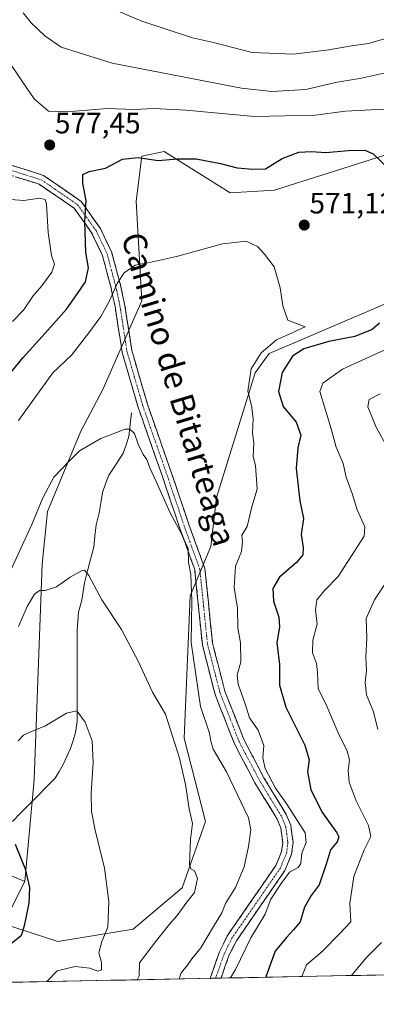
# Model space of a CAD drawing. Units: metres. Extents: x 634602 to 638057, y 4736686 to 4739066.
# Drawn here: x 635091 to 635213, y 4736687 to 4737021 of the extents above; entities that cross this region are included whole.
import ezdxf
from ezdxf.enums import TextEntityAlignment as Align

# ---------------------------------------------------------------- set-up
doc = ezdxf.new("R2010")
doc.units = ezdxf.units.M
doc.header["$MEASUREMENT"] = 0
doc.linetypes.add('TRAZO_Y_PUNTO', pattern=[1, 0.5, -0.25, 0, -0.25])
doc.linetypes.add('TRAZOSX2', pattern=[1.5, 1, -0.5])
for name, color, linetype, lineweight in [('Camino', 19, 'TRAZOSX2', 0), ('Camino Cxs', 19, 'Continuous', 0), ('Camino eje', 19, 'TRAZO_Y_PUNTO', 0), ('Carátula', 7, 'Continuous', 5), ('Corriente natural lineal', 142, 'Continuous', 13), ('Cultivos herbáceos CxS', 92, 'Continuous', 0), ('Curva de nivel maestra', 36, 'Continuous', 30), ('Curva de nivel normal', 36, 'Continuous', 0), ('Matorral CxS', 135, 'Continuous', 0), ('Municipio CxS', 142, 'Continuous', 0), ('Punto de cota en terreno', 7, 'Continuous', 0), ('Rótulo de punto de cota en terreno', 19, 'Continuous', 0), ('Texto cartográfico', 19, 'Continuous', 0)]:
    doc.layers.add(name, color=color, linetype=linetype, lineweight=lineweight)
doc.styles.add('Arial', font='txt', dxfattribs={"height": 0.2})

# ---------------------------------------------------------------- blocks, each defined once
blk = doc.blocks.new('*U153')
at = {"layer": 'Matorral CxS', "color": 135, "linetype": 'Continuous', "lineweight": 0}
for points in [[(635084.24, 4736732.34, 548.54), (635093.17, 4736728.65, 550.16), (635085.96, 4736714.24, 549.64), (635104.43, 4736708.33, 552.02), (635130.05, 4736712.5, 558.07), (635146.69, 4736726.47, 559.81), (635154.54, 4736749.01, 561.48), (635147.34, 4736777.32, 561.57), (635149.36, 4736825.68, 565.3), (635156.36, 4736842.46, 567.62), (635158.32, 4736859.02, 567.49), (635171.5, 4736901.38, 572.44), (635176.2, 4736907.97, 573.63), (635223.72, 4736928.21, 576.91)], [(635232.44, 4736697.27, 592.19), (634710.29, 4736686.95, 544.38)]]:
    blk.add_polyline3d(points, dxfattribs=at)
blk = doc.blocks.new('*U157')
at = {"layer": 'Cultivos herbáceos CxS', "color": 92, "linetype": 'Continuous', "lineweight": 0}
blk.add_polyline3d([(635223.7163, 4736928.2097, 576.9112), (635176.1997, 4736907.9657, 573.6271), (635171.4955, 4736901.3767, 572.4386), (635158.3233, 4736859.0233, 567.4883), (635156.3599, 4736842.4583, 567.6199), (635149.3575, 4736825.6785, 565.3027), (635147.3445, 4736777.3189, 561.5705), (635154.5447, 4736749.0119, 561.4833), (635146.6941, 4736726.4681, 559.8092), (635130.0537, 4736712.5035, 558.0701), (635104.4255, 4736708.3339, 552.0243), (635104.4255, 4736708.3339, 552.0243), (635085.9645, 4736714.2373, 549.6367), (635093.1677, 4736728.6521, 550.165), (635096.3827, 4736763.3379, 552.5508), (635099.0545, 4736836.4353, 560.4882), (635100.9371, 4736854.3181, 562.6547), (635112.2267, 4736881.6129, 565.1366), (635119.7529, 4736895.7307, 566.1826), (635132.9247, 4736925.8481, 568.4453), (635131.0437, 4736959.7321, 572.3805), (635132.9951, 4736975.0001, 574.7162), (635140.5641, 4736976.5549, 574.8976), (635163.0299, 4736962.5547, 571.5002), (635178.0821, 4736963.4951, 571.455), (635273.1013, 4736993.6125, 580.8809)], dxfattribs=at)
blk = doc.blocks.new('*U175')
at = {"layer": 'Curva de nivel normal', "color": 36, "linetype": 'Continuous', "lineweight": 0}
blk.add_polyline3d([(635217.04, 4737015.32, 590), (635209.94, 4737013.31, 590), (635204.23, 4737012.51, 590), (635196.53, 4737011.08, 590), (635184.45, 4737009.64, 590), (635170.5, 4737010.22, 590), (635157.26, 4737013.61, 590), (635150.16, 4737015.24, 590), (635132.95, 4737020.88, 590), (635121.44, 4737025.72, 590)], dxfattribs=at)
blk = doc.blocks.new('*U178')
at = {"layer": 'Curva de nivel normal', "color": 36, "linetype": 'Continuous', "lineweight": 0}
for points in [[(635092.66, 4737023.73, 585), (635095.39, 4737020.33, 585), (635099.93, 4737015.87, 585), (635105.54, 4737012.07, 585), (635122.9, 4737006.6, 585), (635166.83, 4736998.06, 585), (635177.15, 4736997.01, 585), (635188.7, 4736997.66, 585), (635198.78, 4737000.07, 585), (635207.57, 4737001.46, 585), (635216.78, 4737003.54, 585)], [(635214, 4736894.31, 585), (635210.2, 4736892.32, 585), (635209.75, 4736889.84, 585), (635212.64, 4736882.94, 585), (635217.75, 4736873.73, 585)], [(635216.25, 4736830.7, 585), (635212.02, 4736824.34, 585), (635209.2, 4736817.98, 585), (635209.44, 4736811.42, 585), (635209.09, 4736804.9, 585), (635209.32, 4736800.3, 585), (635208.82, 4736796.29, 585), (635209.34, 4736792.07, 585), (635211.64, 4736786.32, 585), (635213.17, 4736780.24, 585)], [(635214.42, 4736707.96, 585), (635209.23, 4736702.74, 585), (635204.2, 4736696.71, 585)]]:
    blk.add_polyline3d(points, dxfattribs=at)
blk = doc.blocks.new('*U182')
at = {"layer": 'Curva de nivel normal', "color": 36, "linetype": 'Continuous', "lineweight": 0}
blk.add_polyline3d([(635131.38, 4736695.27, 560), (635132.08, 4736696.6, 560), (635132.21, 4736701.08, 560), (635137.96, 4736708.58, 560), (635142.32, 4736714.17, 560), (635144.99, 4736717.06, 560), (635148.28, 4736721.62, 560), (635150.8, 4736724.96, 560), (635151.86, 4736729.7, 560), (635150.89, 4736732.26, 560), (635149.58, 4736733, 560), (635149.14, 4736734.31, 560), (635149.52, 4736742.96, 560), (635150.22, 4736748.34, 560), (635149.07, 4736753.3, 560), (635147.82, 4736761.6, 560), (635145.78, 4736770.55, 560), (635140.98, 4736785.47, 560), (635136.53, 4736792.92, 560), (635131.78, 4736803.3, 560), (635126.06, 4736814.19, 560), (635119.37, 4736824.37, 560), (635114.9, 4736832.54, 560), (635113.45, 4736834.34, 560), (635112.66, 4736834.29, 560), (635108.63, 4736832.04, 560), (635104, 4736828.76, 560), (635100.05, 4736827.46, 560), (635098.14, 4736827.54, 560), (635096.47, 4736826.28, 560), (635094.03, 4736822.05, 560), (635091.04, 4736815.28, 560)], dxfattribs=at)
blk = doc.blocks.new('*U186')
at = {"layer": 'Curva de nivel normal', "color": 36, "linetype": 'Continuous', "lineweight": 0}
blk.add_polyline3d([(635087.49, 4736832.43, 565), (635095.57, 4736849.92, 565), (635099.28, 4736858.92, 565), (635103.1, 4736866.01, 565), (635108.45, 4736871.65, 565), (635111.77, 4736874.92, 565), (635118.98, 4736879.15, 565), (635127.32, 4736882.34, 565), (635128.91, 4736882.33, 565), (635130.47, 4736880.86, 565), (635131.74, 4736877.18, 565), (635133.42, 4736873.72, 565), (635134.69, 4736871.98, 565), (635135.62, 4736869.16, 565), (635137.81, 4736864.54, 565), (635142.45, 4736854.15, 565), (635146.34, 4736846.92, 565), (635147.81, 4736843.73, 565), (635148.75, 4736841.74, 565), (635148.78, 4736837.02, 565), (635149.64, 4736832.95, 565), (635149.92, 4736823.98, 565), (635149.77, 4736809.8, 565), (635152.84, 4736788.15, 565), (635155.97, 4736779.03, 565), (635156.35, 4736776.3, 565), (635157.24, 4736773.62, 565), (635161.77, 4736765.94, 565), (635169.26, 4736750.28, 565), (635169.97, 4736746.22, 565), (635169.16, 4736740.54, 565), (635167.72, 4736733.62, 565), (635164.76, 4736726.6, 565), (635161.36, 4736721.19, 565), (635160.15, 4736718.02, 565), (635157.3, 4736713.41, 565), (635152.98, 4736706.12, 565), (635149.99, 4736702.41, 565), (635148.45, 4736700.29, 565), (635146.32, 4736697.62, 565), (635145.613694, 4736695.554778, 565)], dxfattribs=at)
blk = doc.blocks.new('*U187')
at = {"layer": 'Curva de nivel normal', "color": 36, "linetype": 'Continuous', "lineweight": 0}
blk.add_polyline3d([(635163.06, 4736695.9, 570), (635164.78, 4736698.78, 570), (635169.95, 4736709.51, 570), (635174.82, 4736717.62, 570), (635176.85, 4736722.62, 570), (635180.3, 4736727.96, 570), (635183.1, 4736731.82, 570), (635186.08, 4736733.42, 570), (635186.98, 4736734.82, 570), (635187.28, 4736738.29, 570), (635188.84, 4736741.96, 570), (635188.45, 4736745.2, 570), (635182.26, 4736754.9, 570), (635178.36, 4736760.34, 570), (635174.88, 4736767.02, 570), (635174.04, 4736770.64, 570), (635174.43, 4736774.9, 570), (635172.46, 4736780.04, 570), (635169.56, 4736784.29, 570), (635168.04, 4736789.04, 570), (635165.73, 4736795.66, 570), (635165.4, 4736798.78, 570), (635166.65, 4736803.22, 570), (635166.51, 4736809.68, 570), (635165.61, 4736814.82, 570), (635165.45, 4736821.45, 570), (635164.3, 4736828.49, 570), (635164.78, 4736835.74, 570), (635166.86, 4736840.77, 570), (635167.15, 4736844.07, 570), (635166.98, 4736846.28, 570), (635168.7, 4736849.28, 570), (635170.39, 4736855.95, 570), (635172.2, 4736861.95, 570), (635171.62, 4736869.95, 570), (635170.84, 4736872.95, 570), (635170.99, 4736877.61, 570), (635170.57, 4736880.95, 570), (635170.83, 4736885.95, 570), (635170.17, 4736890.28, 570), (635169.01, 4736895.14, 570), (635170.13, 4736902.72, 570), (635173.46, 4736908.26, 570), (635178.71, 4736912.62, 570), (635184.31, 4736915.11, 570), (635188.48, 4736917.09, 570), (635182.56, 4736919.33, 570), (635180.86, 4736924.19, 570), (635179.94, 4736930.3, 570), (635177.92, 4736937.47, 570), (635174.7, 4736941.75, 570), (635172.29, 4736944.36, 570), (635168.46, 4736946.1, 570), (635160.35, 4736945.24, 570), (635144.7, 4736940.97, 570), (635135.53, 4736938.86, 570), (635130.7, 4736938, 570), (635126.98, 4736935.42, 570), (635124.54, 4736931.77, 570), (635121.96, 4736925.87, 570), (635118.97, 4736920.5, 570), (635114.97, 4736914.97, 570), (635109, 4736907.44, 570), (635102.65, 4736901.4, 570), (635091.06, 4736885.27, 570)], dxfattribs=at)
blk = doc.blocks.new('*U193')
at = {"layer": 'Curva de nivel normal', "color": 36, "linetype": 'Continuous', "lineweight": 0}
blk.add_polyline3d([(635090.98, 4736776.45, 555), (635092.7, 4736778.31, 555), (635096.25, 4736779.96, 555), (635099.98, 4736781.38, 555), (635107.32, 4736785.84, 555), (635110.82, 4736786.61, 555), (635113.66, 4736782.82, 555), (635116.11, 4736776.46, 555), (635116.44, 4736769.1, 555), (635115.73, 4736758.51, 555), (635115.86, 4736752.39, 555), (635117.04, 4736746.12, 555), (635120.31, 4736733.15, 555), (635121.79, 4736721.88, 555), (635121.37, 4736713.19, 555), (635119.38, 4736708.29, 555), (635118.3, 4736704.43, 555), (635119.22, 4736701.2, 555), (635119.28, 4736698.7, 555), (635118, 4736698.17, 555), (635115.25, 4736699.23, 555), (635110.24, 4736699.82, 555), (635104.13, 4736698.3, 555), (635100.86, 4736694.96, 555), (635100.7, 4736694.67, 555)], dxfattribs=at)
blk = doc.blocks.new('*U203')
at = {"layer": 'Curva de nivel normal', "color": 36, "linetype": 'Continuous', "lineweight": 0}
for points in [[(635187.36, 4736696.38, 580), (635188.95, 4736700.34, 580), (635194.22, 4736704.88, 580), (635200.3, 4736710.96, 580), (635204.02, 4736714.95, 580), (635203.67, 4736721.25, 580), (635205.05, 4736730.37, 580), (635208.53, 4736739.43, 580), (635210.75, 4736743.99, 580), (635210.04, 4736747.71, 580), (635205.79, 4736756.05, 580), (635203.43, 4736762.38, 580), (635203.04, 4736766.37, 580), (635203.49, 4736769.96, 580), (635202.75, 4736772.96, 580), (635199.67, 4736779.13, 580), (635195.79, 4736788.24, 580), (635192.86, 4736794.16, 580), (635192.69, 4736799.66, 580), (635192.35, 4736802.66, 580), (635190.98, 4736806.28, 580), (635191.07, 4736810.61, 580), (635192.52, 4736816.1, 580), (635191.94, 4736820.91, 580), (635192.41, 4736824.3, 580), (635195, 4736827.52, 580), (635199.68, 4736832.3, 580), (635208.56, 4736845.95, 580), (635208.74, 4736849.11, 580), (635206.09, 4736854.92, 580), (635204.39, 4736860.44, 580), (635202.42, 4736865.95, 580), (635201.37, 4736870.6, 580), (635199.03, 4736876.12, 580), (635197.26, 4736882.4, 580), (635193.4, 4736895.04, 580), (635194.51, 4736897.94, 580), (635201.11, 4736902.68, 580), (635219.31, 4736910.97, 580)], [(635215.36, 4736990.99, 580), (635202.2, 4736990.27, 580), (635191.88, 4736988.94, 580), (635171.2, 4736988.43, 580), (635147.87, 4736990.68, 580), (635137.03, 4736991.18, 580), (635130.38, 4736990.85, 580), (635121.27, 4736991.18, 580), (635110.21, 4736990.34, 580), (635104.82, 4736990.17, 580), (635101.22, 4736990.32, 580), (635096.34, 4736994.44, 580), (635092.19, 4737000.6, 580), (635087.3, 4737007.82, 580), (635082.99, 4737014.16, 580), (635076.32, 4737021.48, 580)]]:
    blk.add_polyline3d(points, dxfattribs=at)
blk = doc.blocks.new('*U214')
at = {"layer": 'Curva de nivel maestra', "color": 36, "linetype": 'Continuous', "lineweight": 30}
blk.add_polyline3d([(635089.86, 4736741.36, 550), (635093.35, 4736732.96, 550), (635094.83, 4736726.62, 550), (635094.6, 4736721.29, 550), (635092.92, 4736713.62, 550), (635091.98, 4736710.15, 550), (635088.66, 4736707.63, 550)], dxfattribs=at)
blk = doc.blocks.new('*U221')
at = {"layer": 'Curva de nivel maestra', "color": 36, "linetype": 'Continuous', "lineweight": 30}
for points in [[(635080.59, 4736892.11, 575), (635092.65, 4736906.68, 575), (635100.15, 4736914.89, 575), (635107.39, 4736923.02, 575), (635110.9, 4736928.01, 575), (635113.76, 4736932.34, 575), (635114.88, 4736937.1, 575), (635113.91, 4736942.28, 575), (635113.6, 4736952.82, 575), (635114.08, 4736959.93, 575), (635112.92, 4736965.69, 575), (635112.89, 4736968.76, 575), (635115.02, 4736969.77, 575), (635120.58, 4736970.88, 575), (635126.4, 4736974.03, 575), (635131.66, 4736974.51, 575), (635138.49, 4736973.58, 575), (635145, 4736974.1, 575), (635151.4, 4736974.07, 575), (635159.72, 4736972.48, 575), (635165.34, 4736971, 575), (635170.66, 4736970.54, 575), (635175.04, 4736970.73, 575), (635180.64, 4736974.16, 575), (635186.31, 4736976.33, 575), (635190.64, 4736976.6, 575), (635195.45, 4736976.26, 575), (635203.04, 4736976.94, 575), (635208.73, 4736977.02, 575), (635211.54, 4736975.84, 575), (635216.91, 4736970.69, 575)], [(635213.68, 4736918.28, 575), (635211.2, 4736916.14, 575), (635205.32, 4736913.77, 575), (635196.51, 4736912.07, 575), (635187.97, 4736909.52, 575), (635184.2, 4736907.08, 575), (635180.6, 4736901.51, 575), (635179.37, 4736895.09, 575), (635180.97, 4736890.01, 575), (635185.43, 4736884.61, 575), (635186.98, 4736880.28, 575), (635186.02, 4736875.95, 575), (635185.38, 4736868.94, 575), (635186.66, 4736857.92, 575), (635187.91, 4736851.9, 575), (635187.13, 4736846.5, 575), (635187.75, 4736842.07, 575), (635187.68, 4736839.58, 575), (635185.51, 4736837.05, 575), (635179.74, 4736832.02, 575), (635177.47, 4736828.15, 575), (635177.7, 4736823.84, 575), (635179.53, 4736818.4, 575), (635179.69, 4736815.07, 575), (635178.82, 4736809.84, 575), (635179.71, 4736802.4, 575), (635179.71, 4736795.39, 575), (635181.95, 4736787.91, 575), (635188.31, 4736774.92, 575), (635189.8, 4736769.96, 575), (635189.3, 4736765.96, 575), (635190.37, 4736759.96, 575), (635194.17, 4736752.28, 575), (635199.26, 4736745.23, 575), (635199.87, 4736743.86, 575), (635199.33, 4736742.16, 575), (635197.07, 4736739.44, 575), (635195.76, 4736734.87, 575), (635193.26, 4736727.54, 575), (635190.5, 4736723.96, 575), (635188.19, 4736719.96, 575), (635186.81, 4736714.96, 575), (635184.55, 4736712.2, 575), (635182.16, 4736709.6, 575), (635178.24, 4736705.04, 575), (635175.12, 4736696.31, 575), (635175.09, 4736696.14, 575)]]:
    blk.add_polyline3d(points, dxfattribs=at)
blk = doc.blocks.new('5PATER')
at = {"layer": 'Carátula', "linetype": 'Continuous', "lineweight": 5}
h = blk.add_hatch(color=250, dxfattribs=at)
edge = h.paths.add_edge_path()
edge.add_ellipse((0, 0.01), major_axis=(-1.33, -1.34), ratio=0.999422, start_angle=0, end_angle=360)

msp = doc.modelspace()

# ---------------------------------------------------------------- linework, layer by layer
at = {"layer": 'Camino', "color": 19, "linetype": 'TRAZOSX2', "lineweight": 0}
for points in [[(635087.41, 4736972.3), (635099.5, 4736968.49), (635112.35, 4736959.66), (635115.77, 4736954.81), (635118.86, 4736950.44), (635122.68, 4736942.5), (635125.71, 4736931.22), (635126.41, 4736927.93), (635127.2, 4736924.23), (635129.55, 4736909), (635134.83, 4736890.81), (635142.83, 4736867.99), (635148.94, 4736849.9), (635154.39, 4736834.97), (635156.99, 4736809.66), (635161.18, 4736793.28), (635167.61, 4736776.93), (635174.42, 4736763.92), (635182.04, 4736751.46), (635183.55, 4736747.76), (635184.37, 4736741.98), (635183.85, 4736737.9), (635181.57, 4736732.37), (635165.08, 4736708.53), (635162.55, 4736703.41), (635159.87, 4736695.84), (635159.87, 4736695.84)], [(635156.14, 4736695.76), (635159.33, 4736704.77), (635162.06, 4736710.31), (635178.48, 4736734.05), (635180.44, 4736738.8), (635180.84, 4736741.95), (635180.15, 4736746.85), (635178.91, 4736749.87), (635171.37, 4736762.19), (635164.43, 4736775.47), (635157.85, 4736792.2), (635153.54, 4736809.04), (635150.92, 4736834.61), (635145.8, 4736848.85), (635139.7, 4736866.92), (635131.67, 4736889.79), (635126.26, 4736908.37), (635123.86, 4736923.93), (635122.41, 4736930.64), (635119.52, 4736941.48), (635115.89, 4736948.99), (635109.92, 4736957.36), (635098.04, 4736965.48), (635086.49, 4736969.1)], [(635158, 4736695.8), (635156.14, 4736695.76)], [(635159.87, 4736695.84), (635158, 4736695.8)]]:
    msp.add_lwpolyline(points, dxfattribs=at)
at = {"layer": 'Camino Cxs', "color": 19, "linetype": 'Continuous', "lineweight": 0}
msp.add_polyline3d([(635087.41, 4736972.3, 576.72), (635091.44, 4736971.03, 577.16), (635095.47, 4736969.76, 577.82), (635099.5, 4736968.49, 578.32), (635102.71, 4736966.28, 578.27), (635105.93, 4736964.08, 577.48), (635109.14, 4736961.87, 576.63), (635112.35, 4736959.66, 575.51), (635114.06, 4736957.24, 574.78), (635115.77, 4736954.81, 573.95), (635117.32, 4736952.63, 573.31), (635118.86, 4736950.44, 572.82), (635120.77, 4736946.47, 572.33), (635122.68, 4736942.5, 571.91), (635123.69, 4736938.74, 571.36), (635124.7, 4736934.98, 570.49), (635125.71, 4736931.22, 569.81), (635126.41, 4736927.93, 569.43), (635127.2, 4736924.23, 569.1), (635127.79, 4736920.42, 568.71), (635128.38, 4736916.62, 568.21), (635128.96, 4736912.81, 567.7), (635129.55, 4736909, 567.37), (635130.87, 4736904.45, 566.92), (635132.19, 4736899.91, 566.58), (635133.51, 4736895.36, 566.44), (635134.83, 4736890.81, 566.24), (635136.43, 4736886.25, 566.1), (635138.03, 4736881.68, 566.01), (635139.63, 4736877.12, 565.89), (635141.23, 4736872.55, 565.77), (635142.83, 4736867.99, 565.73), (635144.36, 4736863.47, 565.63), (635145.89, 4736858.95, 565.47), (635147.41, 4736854.42, 565.42), (635148.94, 4736849.9, 565.33), (635150.3, 4736846.17, 565.22), (635151.67, 4736842.44, 565.14), (635153.03, 4736838.7, 565.44), (635154.39, 4736834.97, 565.67), (635154.82, 4736830.75, 565.71), (635155.26, 4736826.53, 565.73), (635155.69, 4736822.32, 565.73), (635156.12, 4736818.1, 565.96), (635156.56, 4736813.88, 566.15), (635156.99, 4736809.66, 566.24), (635158.04, 4736805.57, 566.68), (635159.09, 4736801.47, 567.18), (635160.13, 4736797.38, 567.51), (635161.18, 4736793.28, 566.95), (635162.79, 4736789.19, 567.55), (635164.4, 4736785.11, 567.89), (635166, 4736781.02, 567.87), (635167.61, 4736776.93, 568.01), (635169.88, 4736772.59, 568.49), (635172.15, 4736768.26, 568.87), (635174.42, 4736763.92, 569.13), (635176.96, 4736759.77, 569), (635179.5, 4736755.61, 569.32), (635182.04, 4736751.46, 569.07), (635183.55, 4736747.76, 568.78), (635183.96, 4736744.87, 568.58), (635184.37, 4736741.98, 568.74), (635183.85, 4736737.9, 569.15), (635182.71, 4736735.14, 568.79), (635181.57, 4736732.37, 568.92), (635178.82, 4736728.4, 569.08), (635176.07, 4736724.42, 568.87), (635173.33, 4736720.45, 568.52), (635170.58, 4736716.48, 568.31), (635167.83, 4736712.5, 568.16), (635165.08, 4736708.53, 567.7), (635163.82, 4736705.97, 567.97), (635162.55, 4736703.41, 567.88), (635161.21, 4736699.63, 567.94), (635159.87, 4736695.84, 568.7), (635159.87, 4736695.84, 568.7), (635159.87, 4736695.84, 568.7), (635156.14, 4736695.76, 567.8), (635157.74, 4736700.27, 567.46), (635159.33, 4736704.77, 566.93), (635160.7, 4736707.54, 566.97), (635162.06, 4736710.31, 567.04), (635164.8, 4736714.27, 567.06), (635167.53, 4736718.22, 567.3), (635170.27, 4736722.18, 567.41), (635173.01, 4736726.14, 567.94), (635175.74, 4736730.09, 567.91), (635178.48, 4736734.05, 568.18), (635179.46, 4736736.43, 568.14), (635180.44, 4736738.8, 568.15), (635180.84, 4736741.95, 568.03), (635180.15, 4736746.85, 567.87), (635178.91, 4736749.87, 567.92), (635176.4, 4736753.98, 568.2), (635173.88, 4736758.08, 568.13), (635171.37, 4736762.19, 568.09), (635169.06, 4736766.62, 568.02), (635166.74, 4736771.04, 567.95), (635164.43, 4736775.47, 567.45), (635162.79, 4736779.65, 567.35), (635161.14, 4736783.84, 567.29), (635159.5, 4736788.02, 566.96), (635157.85, 4736792.2, 566.86), (635156.77, 4736796.41, 566.7), (635155.7, 4736800.62, 566.18), (635154.62, 4736804.83, 565.88), (635153.54, 4736809.04, 565.81), (635153.1, 4736813.3, 565.79), (635152.67, 4736817.56, 565.63), (635152.23, 4736821.83, 565.42), (635151.79, 4736826.09, 565.24), (635151.36, 4736830.35, 565.09), (635150.92, 4736834.61, 564.99), (635149.64, 4736838.17, 564.89), (635148.36, 4736841.73, 564.86), (635147.08, 4736845.29, 564.91), (635145.8, 4736848.85, 564.87), (635144.28, 4736853.37, 564.91), (635142.75, 4736857.89, 565.16), (635141.23, 4736862.4, 565.38), (635139.7, 4736866.92, 565.36), (635138.09, 4736871.49, 565.5), (635136.49, 4736876.07, 565.72), (635134.88, 4736880.64, 565.65), (635133.28, 4736885.22, 565.8), (635131.67, 4736889.79, 566.03), (635130.32, 4736894.44, 566.31), (635128.97, 4736899.08, 566.61), (635127.61, 4736903.73, 567.02), (635126.26, 4736908.37, 567.47), (635125.66, 4736912.26, 567.82), (635125.06, 4736916.15, 568.39), (635124.46, 4736920.04, 568.95), (635123.86, 4736923.93, 569.48), (635123.14, 4736927.29, 569.9), (635122.41, 4736930.64, 570.52), (635121.45, 4736934.25, 571.47), (635120.48, 4736937.87, 572.57), (635119.52, 4736941.48, 572.98), (635117.71, 4736945.24, 573.37), (635115.89, 4736948.99, 573.89), (635113.9, 4736951.78, 574.63), (635111.91, 4736954.57, 575.43), (635109.92, 4736957.36, 576.46), (635105.96, 4736960.07, 577.97), (635102, 4736962.77, 578.76), (635098.04, 4736965.48, 578.66), (635094.19, 4736966.69, 578.33), (635090.34, 4736967.89, 577.92)], dxfattribs=at)
at = {"layer": 'Camino eje', "color": 19, "linetype": 'TRAZO_Y_PUNTO', "lineweight": 0}
msp.add_lwpolyline([(635086.95, 4736970.7), (635092.73, 4736968.89), (635098.77, 4736966.99), (635104.71, 4736962.93), (635111.14, 4736958.51), (635112.85, 4736956.09), (635115.83, 4736951.9), (635117.38, 4736949.72), (635119.19, 4736945.96), (635121.1, 4736941.99), (635122.55, 4736936.57), (635124.06, 4736930.93), (635124.41, 4736929.29), (635125.14, 4736925.93), (635125.53, 4736924.08), (635127.91, 4736908.69), (635130.61, 4736899.4), (635133.25, 4736890.3), (635137.27, 4736878.87), (635141.27, 4736867.46), (635147.37, 4736849.38), (635149.93, 4736842.26), (635152.66, 4736834.79), (635153.96, 4736822.14), (635155.27, 4736809.35), (635159.52, 4736792.74), (635166.02, 4736776.2), (635169.49, 4736769.56), (635172.9, 4736763.06), (635176.67, 4736756.9), (635180.48, 4736750.67), (635181.1, 4736749.16), (635181.85, 4736747.31), (635182.2, 4736744.86), (635182.61, 4736741.97), (635182.15, 4736738.35), (635180.03, 4736733.21), (635163.57, 4736709.42), (635162.21, 4736706.65), (635160.94, 4736704.09), (635158, 4736695.8)], dxfattribs=at)
at = {"layer": 'Corriente natural lineal', "color": 142, "linetype": 'Continuous', "lineweight": 13}
msp.add_polyline3d([(635129.48, 4736887.8, 565.71), (635129.03, 4736883.82, 565.31), (635128.58, 4736879.84, 564.82), (635127.62, 4736876.99, 564.51), (635126.66, 4736874.14, 564.22), (635124.18, 4736870.42, 563.94), (635121.71, 4736866.71, 563.47), (635120.64, 4736863.74, 563.25), (635119.57, 4736860.76, 562.96), (635119.04, 4736857.32, 562.59), (635118.5, 4736853.87, 562.15), (635117.4, 4736849.83, 561.6), (635117, 4736846, 561.19), (635116.59, 4736842.17, 560.83), (635115.54, 4736838.16, 560.55), (635114.5, 4736834.15, 560.14), (635113.45, 4736830.15, 559.69), (635113.01, 4736827.16, 559.35), (635112.57, 4736824.18, 559.03), (635111.44, 4736820.15, 558.6), (635111.21, 4736817.08, 558.31), (635110.98, 4736814.01, 557.94), (635110.98, 4736809.58, 557.52), (635110.98, 4736805.15, 557.01), (635110.97, 4736800.72, 556.42), (635110.97, 4736796.3, 555.87), (635110.97, 4736791.87, 555.41), (635110.97, 4736787.44, 555.01), (635110.97, 4736783.01, 554.64), (635110.45, 4736779.23, 554.39), (635109.59, 4736776.5, 554.23), (635108.72, 4736773.78, 554.05), (635107.5, 4736771.07, 553.8), (635106.27, 4736768.36, 553.5), (635104.88, 4736766.05, 553.37), (635103.49, 4736763.74, 553.13), (635100.59, 4736760.79, 552.72), (635097.68, 4736757.85, 552.18), (635094.78, 4736754.9, 551.88), (635091.87, 4736751.96, 551.21), (635088.97, 4736749.01, 550.68)], dxfattribs=at)
at = {"layer": 'Cultivos herbáceos CxS', "color": 92, "linetype": 'Continuous', "lineweight": 0}
for points in [[(635273.1, 4736993.61, 580.88), (635178.08, 4736963.5, 571.46), (635163.03, 4736962.55, 571.5), (635140.56, 4736976.55, 574.9), (635133, 4736975, 574.72), (635131.04, 4736959.73, 572.38), (635132.92, 4736925.85, 568.45), (635119.75, 4736895.73, 566.18), (635112.23, 4736881.61, 565.14), (635100.94, 4736854.32, 562.65), (635099.05, 4736836.44, 560.49), (635096.38, 4736763.34, 552.55), (635093.17, 4736728.65, 550.16)], [(635093.17, 4736728.65, 550.16), (635085.96, 4736714.24, 549.64), (635104.43, 4736708.33, 552.02), (635130.05, 4736712.5, 558.07), (635146.69, 4736726.47, 559.81), (635154.54, 4736749.01, 561.48), (635147.34, 4736777.32, 561.57), (635149.36, 4736825.68, 565.3), (635156.36, 4736842.46, 567.62), (635158.32, 4736859.02, 567.49), (635171.5, 4736901.38, 572.44), (635176.2, 4736907.97, 573.63), (635223.72, 4736928.21, 576.91), (635258.76, 4736942.86, 579.59), (635269.34, 4736941.85, 580.42), (635285.33, 4736935.26, 584.41), (635295.88, 4736936, 584.97), (635345.92, 4736930.34, 588.56), (635422.7, 4736921.67, 596.07), (635439.25, 4736926.12, 596.18)]]:
    msp.add_polyline3d(points, dxfattribs=at)
at = {"layer": 'Curva de nivel normal', "color": 36, "linetype": 'Continuous', "lineweight": 0}
msp.add_polyline3d([(635083.95, 4736960.66, 580), (635092.81, 4736959.91, 580), (635098.21, 4736960.74, 580), (635100.1, 4736960.23, 580), (635100.6, 4736958.7, 580), (635101.08, 4736949.08, 580), (635102.29, 4736941.29, 580), (635103.22, 4736938.27, 580), (635102.34, 4736935.61, 580), (635098.96, 4736930.96, 580), (635096.06, 4736927.61, 580), (635092.77, 4736922.7, 580), (635089.03, 4736918.82, 580)], dxfattribs=at)
at = {"layer": 'Matorral CxS', "color": 135, "linetype": 'Continuous', "lineweight": 0}
for points in [[(635273.1, 4736993.61, 580.88), (635178.08, 4736963.5, 571.46), (635163.03, 4736962.55, 571.5), (635140.56, 4736976.55, 574.9), (635133, 4736975, 574.72), (635131.04, 4736959.73, 572.38), (635132.92, 4736925.85, 568.45), (635119.75, 4736895.73, 566.18), (635112.23, 4736881.61, 565.14), (635100.94, 4736854.32, 562.65), (635099.05, 4736836.44, 560.49), (635096.38, 4736763.34, 552.55), (635093.17, 4736728.65, 550.16), (635084.24, 4736732.34, 548.54)], [(635273.1, 4736993.61, 580.88), (635178.08, 4736963.5, 571.46), (635163.03, 4736962.55, 571.5), (635140.56, 4736976.55, 574.9), (635133, 4736975, 574.72), (635131.04, 4736959.73, 572.38), (635132.92, 4736925.85, 568.45), (635119.75, 4736895.73, 566.18), (635112.23, 4736881.61, 565.14), (635100.94, 4736854.32, 562.65), (635099.05, 4736836.44, 560.49), (635096.38, 4736763.34, 552.55), (635093.17, 4736728.65, 550.16)], [(635093.17, 4736728.65, 550.16), (635085.96, 4736714.24, 549.64), (635104.43, 4736708.33, 552.02), (635130.05, 4736712.5, 558.07), (635146.69, 4736726.47, 559.81), (635154.54, 4736749.01, 561.48), (635147.34, 4736777.32, 561.57), (635149.36, 4736825.68, 565.3), (635156.36, 4736842.46, 567.62), (635158.32, 4736859.02, 567.49), (635171.5, 4736901.38, 572.44), (635176.2, 4736907.97, 573.63), (635223.72, 4736928.21, 576.91), (635258.76, 4736942.86, 579.59), (635269.34, 4736941.85, 580.42), (635285.33, 4736935.26, 584.41), (635295.88, 4736936, 584.97), (635345.92, 4736930.34, 588.56), (635422.7, 4736921.67, 596.07), (635439.25, 4736926.12, 596.18)], [(634787.15, 4736793.97, 524.22), (634797.05, 4736783.84, 525.92), (634834.82, 4736789.75, 526.58), (634852.56, 4736782.9, 527.81), (634864.41, 4736780.06, 528.57), (634867.61, 4736776.31, 528.39), (634892.25, 4736783.64, 537), (634906.87, 4736783.56, 538.33), (634934.4, 4736774.43, 540.43), (634945.54, 4736769.12, 540.96), (634960.51, 4736759.52, 540.34), (634976.22, 4736747.4, 539.3), (634989.66, 4736744.73, 540.96), (635008.59, 4736748.61, 546.38), (635016.76, 4736748.92, 547.32), (635026.36, 4736749.28, 547.97), (635055.07, 4736735.58, 546.87), (635073.96, 4736727.45, 547.4), (635084.24, 4736732.34, 548.54), (635093.17, 4736728.65, 550.16)], [(634787.15, 4736793.97, 524.22), (634797.05, 4736783.84, 525.92), (634834.82, 4736789.75, 526.58), (634852.56, 4736782.9, 527.81), (634864.41, 4736780.06, 528.57), (634867.61, 4736776.31, 528.39), (634892.25, 4736783.64, 537), (634906.87, 4736783.56, 538.33), (634934.4, 4736774.43, 540.43), (634945.54, 4736769.12, 540.96), (634960.51, 4736759.52, 540.34), (634976.22, 4736747.4, 539.3), (634989.66, 4736744.73, 540.96), (635008.59, 4736748.61, 546.38), (635016.76, 4736748.92, 547.32), (635026.36, 4736749.28, 547.97), (635055.07, 4736735.58, 546.87), (635073.96, 4736727.45, 547.4), (635084.24, 4736732.34, 548.54), (635093.17, 4736728.65, 550.16)], [(635232.44, 4736697.27, 592.19), (634710.29, 4736686.95, 544.38)]]:
    msp.add_polyline3d(points, dxfattribs=at)
at = {"layer": 'Municipio CxS', "color": 142, "linetype": 'Continuous', "lineweight": 0}
msp.add_polyline3d([(635217.44, 4736696.97, 587.47), (635212.44, 4736696.88, 586.94), (635207.44, 4736696.78, 585.74), (635202.44, 4736696.68, 584.45), (635197.44, 4736696.58, 583.11), (635192.45, 4736696.48, 582.04), (635187.45, 4736696.38, 579.96), (635182.45, 4736696.28, 577.69), (635177.45, 4736696.18, 575.7), (635172.45, 4736696.09, 573.42), (635167.45, 4736695.99, 571.54), (635162.45, 4736695.89, 569.49), (635157.45, 4736695.79, 568.11), (635152.46, 4736695.69, 567.06), (635147.46, 4736695.59, 565.57), (635142.46, 4736695.49, 563.57), (635137.46, 4736695.39, 561.85), (635132.46, 4736695.29, 560.19), (635127.46, 4736695.2, 558.4), (635122.46, 4736695.1, 557.09), (635117.47, 4736695, 557.45), (635112.47, 4736694.9, 558.38), (635107.47, 4736694.8, 557.25), (635102.47, 4736694.7, 555.42), (635097.47, 4736694.6, 552.65), (635092.47, 4736694.5, 552.11), (635087.47, 4736694.41, 554)], dxfattribs=at)

# ---------------------------------------------------------------- block references
at = {"layer": 'Cultivos herbáceos CxS', "color": 92, "linetype": 'Continuous', "lineweight": 0}
msp.add_blockref('*U157', (0, 0), dxfattribs=at)
at = {"layer": 'Curva de nivel maestra', "color": 36, "linetype": 'Continuous', "lineweight": 30}
for name in ['*U214', '*U221']:
    msp.add_blockref(name, (0, 0), dxfattribs=at)
at = {"layer": 'Curva de nivel normal', "color": 36, "linetype": 'Continuous', "lineweight": 0}
for name in ['*U175', '*U193', '*U182', '*U186', '*U187', '*U203', '*U178']:
    msp.add_blockref(name, (0, 0), dxfattribs=at)
at = {"layer": 'Matorral CxS', "color": 135, "linetype": 'Continuous', "lineweight": 0}
msp.add_blockref('*U153', (0, 0), dxfattribs=at)
at = {"layer": 'Punto de cota en terreno', "linetype": 'Continuous', "lineweight": 0}
for p in [(635101.64, 4736978.79, 577.45), (635188.16, 4736951.6, 571.12)]:
    msp.add_blockref('5PATER', p, dxfattribs=at)

# ---------------------------------------------------------------- texts
at = {"layer": 'Rótulo de punto de cota en terreno', "color": 19, "linetype": 'Continuous', "lineweight": 0, "style": 'Arial'}
for s, p in [('577,45', (635103.4, 4736980.55)), ('571,12', (635189.92, 4736953.36))]:
    msp.add_text(s, height=7, dxfattribs=at).set_placement(p, align=Align.BOTTOM_LEFT)
at = {"layer": 'Texto cartográfico', "color": 19, "linetype": 'Continuous', "lineweight": 0, "style": 'Arial'}
msp.add_text('Camino de Bitarteaga', height=8, rotation=-73.303, dxfattribs=at).set_placement((635145.53, 4736895.87), align=Align.MIDDLE_CENTER)

doc.saveas('drawing.dxf')
